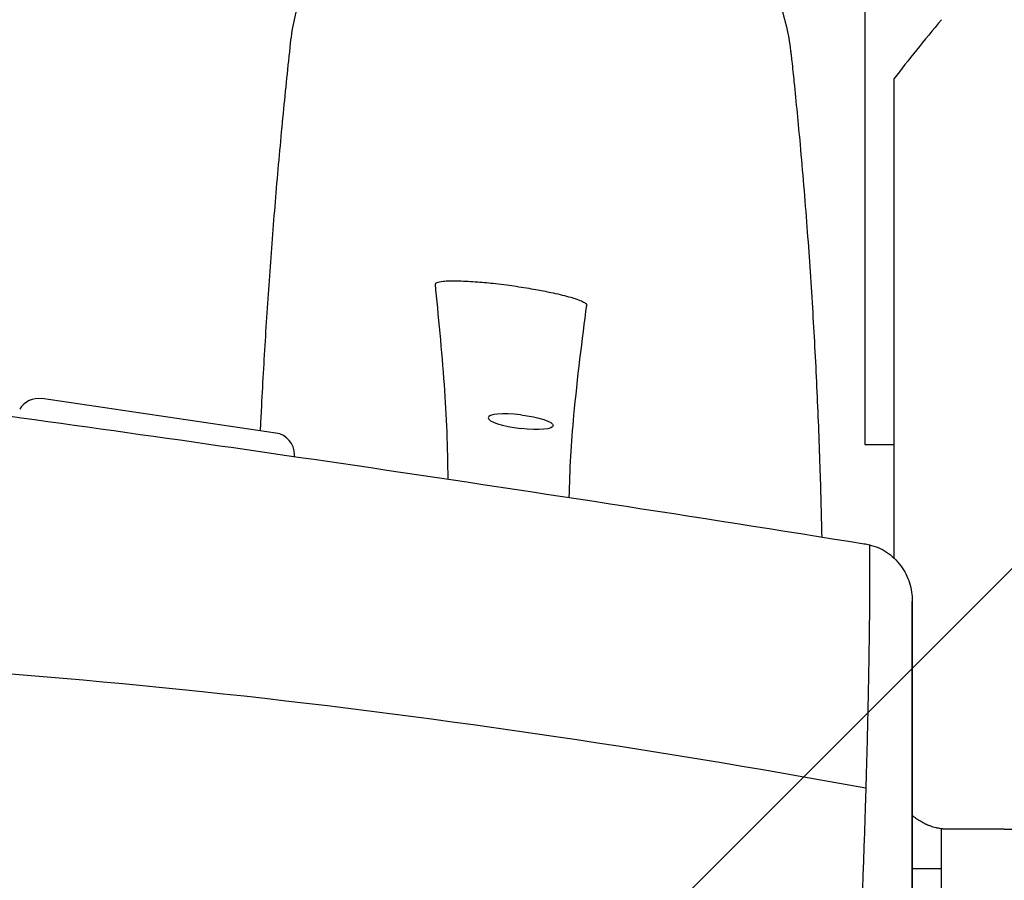
# Model space of a CAD drawing. Units: millimetres. Extents: x -10802 to 11295, y -6395 to 5811.
# Drawn here: x -6015 to -5745, y -889 to -653 of the extents above; entities that cross this region are included whole.
import ezdxf

# ---------------------------------------------------------------- set-up
doc = ezdxf.new("R2010")
doc.units = ezdxf.units.MM
doc.header["$LTSCALE"] = 20
doc.linetypes.add('HIDDEN', pattern=[9.525, 6.35, -3.175])
for name, color, linetype in [('2d', 230, 'Continuous'), ('EN-Free_Space', 10, 'HIDDEN'), ('EN-Free_Space_Hatch', 10, 'HIDDEN')]:
    doc.layers.add(name, color=color, linetype=linetype)

msp = doc.modelspace()

# ---------------------------------------------------------------- hatches: boundary and pattern name
at = {"layer": 'EN-Free_Space_Hatch'}
h = msp.add_hatch(dxfattribs=at)
h.set_pattern_fill('ANSI31', color=1, scale=100)
edge = h.paths.add_edge_path()
edge.add_arc((-5794.42, -4371.91), 1000, 180, 352.87498, ccw=False)
edge.add_arc((-5794.42, -4371.91), 1000, 172.87498, 180, ccw=False)
edge.add_line((-6786.7, -4247.87), (-6395.37, -1117.24))
edge.add_arc((-5403.09, -1241.27), 1000, 0, 172.87498, ccw=False)
edge.add_arc((-5403.09, -1241.27), 1000, 352.87498, 360, ccw=False)
edge.add_line((-4410.82, -1365.31), (-4802.14, -4495.94))
edge = h.paths.add_edge_path()
edge.add_arc((4375.18, 1309.6), 1000, 173, 180, ccw=False)
edge.add_line((3382.63, 1431.47), (3686.82, 3908.86))
edge.add_arc((4679.36, 3786.99), 1000, 0, 173, ccw=False)
edge.add_arc((4679.36, 3786.99), 1000, -7, 0, ccw=False)
edge.add_line((5671.91, 3665.12), (5367.73, 1187.73))
edge.add_arc((4375.18, 1309.6), 1000, 180, 353, ccw=False)

# ---------------------------------------------------------------- linework, layer by layer
at = {"layer": '2d'}
for p, q in [((-5783, -616.68), (-5783, -769.59)), ((-5944.35, -766.41), (-6008.47, -756.99)), ((-5783, -769.59), (-5775, -769.59)), ((-5939.22, -772.84), (-5939.22, -772.34)), ((-5762, -904.61), (-5762, -874.87)), ((-5770, -885.73), (-5762, -885.73))]:
    msp.add_line(p, q, dxfattribs=at)
for centre, start, end in [((-6009.34, -762.93), 81.6446, 149.8093), ((-5945.22, -772.34), 360, 81.6446)]:
    msp.add_arc(centre, 6, start, end, dxfattribs=at)
msp.add_ellipse((-5877.28, -763.29), major_axis=(-8.93, 1.12), ratio=0.206375, start_param=-1.545005, end_param=1.596587, dxfattribs=at)
at = {"layer": '2d', "extrusion": (0, 0, -1)}
msp.add_ellipse((-5877.28, -763.29), major_axis=(8.93, -1.12), ratio=0.206375, start_param=-1.596587, end_param=1.545005, dxfattribs=at)
at = {"layer": '2d'}
for points, knots in [([(-5940.32, -659.62), (-5940.07, -657.31), (-5939.69, -655.01), (-5938.66, -650.46), (-5938.01, -648.21), (-5936.46, -643.78), (-5935.55, -641.6), (-5933.5, -637.36), (-5932.34, -635.3), (-5929.8, -631.3), (-5928.41, -629.36), (-5925.41, -625.66), (-5923.8, -623.88), (-5920.38, -620.51), (-5918.57, -618.91), (-5914.77, -615.92), (-5912.78, -614.52), (-5908.64, -611.95), (-5906.49, -610.77), (-5902.08, -608.64), (-5899.8, -607.69), (-5895.15, -606.04), (-5892.77, -605.33), (-5887.95, -604.16), (-5885.5, -603.71), (-5880.57, -603.05), (-5878.08, -602.85), (-5873.06, -602.7), (-5870.52, -602.75), (-5867.99, -602.94)], [0, 0, 0, 0, 7.510898, 7.510898, 15.103214, 15.103214, 22.728771, 22.728771, 30.359845, 30.359845, 38.030182, 38.030182, 45.708183, 45.708183, 53.397244, 53.397244, 61.08999, 61.08999, 68.770904, 68.770904, 76.437191, 76.437191, 84.084657, 84.084657, 91.703819, 91.703819, 99.273074, 99.273074, 106.936884, 106.936884, 106.936884, 106.936884]), ([(-5867.99, -602.94), (-5865.54, -603.12), (-5863.1, -603.43), (-5858.24, -604.29), (-5855.81, -604.84), (-5851.04, -606.19), (-5848.69, -606.98), (-5844.1, -608.8), (-5841.84, -609.83), (-5837.47, -612.09), (-5835.35, -613.33), (-5831.25, -616.02), (-5829.27, -617.47), (-5825.49, -620.54), (-5823.69, -622.18), (-5820.27, -625.61), (-5818.66, -627.42), (-5815.64, -631.17), (-5814.24, -633.13), (-5811.67, -637.15), (-5810.5, -639.23), (-5808.39, -643.49), (-5807.45, -645.68), (-5805.83, -650.14), (-5805.14, -652.41), (-5804.04, -657), (-5803.61, -659.33), (-5803.29, -661.99), (-5803.25, -662.32), (-5803.21, -662.65)], [0, 0, 0, 0, 7.392001, 7.392001, 14.839759, 14.839759, 22.263649, 22.263649, 29.672952, 29.672952, 37.073, 37.073, 44.470204, 44.470204, 51.869698, 51.869698, 59.279836, 59.279836, 66.70448, 66.70448, 74.127532, 74.127532, 81.603897, 81.603897, 89.102998, 89.102998, 96.630874, 96.630874, 97.695194, 97.695194, 97.695194, 97.695194]), ([(-5787.47, -949.01), (-5790.72, -948.47), (-5793.98, -947.93), (-5807.01, -945.76), (-5816.78, -944.15), (-5846.37, -939.27), (-5866.19, -936.05), (-5905.24, -929.78), (-5924.45, -926.73), (-5962.06, -920.9), (-5980.44, -918.1), (-6016.42, -912.76), (-6034, -910.2), (-6070.05, -905.08), (-6088.52, -902.51), (-6127.61, -897.15), (-6148.23, -894.38), (-6193.17, -888.4), (-6217.5, -885.2), (-6273.79, -877.73), (-6305.75, -873.45), (-6366.22, -864.86), (-6394.75, -860.61), (-6442.09, -852.89), (-6460.95, -849.63), (-6496.32, -843.26), (-6512.83, -840.18), (-6548.05, -833.44), (-6566.75, -829.77), (-6607.53, -821.66), (-6629.6, -817.21), (-6677.79, -807.55), (-6703.91, -802.35), (-6753.47, -792.86), (-6776.91, -788.53), (-6818.46, -781.35), (-6836.55, -778.39), (-6869.82, -773.35), (-6884.98, -771.22), (-6914.27, -767.39), (-6928.39, -765.67), (-6957.99, -762.28), (-6973.47, -760.63), (-7006.63, -757.28), (-7024.32, -755.61), (-7063.94, -752), (-7085.89, -750.1), (-7140.89, -745.32), (-7173.94, -742.42), (-7231.85, -736.63), (-7256.72, -733.9), (-7297.6, -728.76), (-7313.64, -726.57), (-7343.2, -722.16), (-7356.74, -720.01), (-7384.35, -715.38), (-7398.42, -712.89), (-7428.11, -707.45), (-7443.72, -704.46), (-7477.4, -697.84), (-7495.48, -694.17), (-7536.59, -685.71), (-7559.61, -680.87), (-7618.09, -668.63), (-7653.55, -661.25), (-7716.16, -648.89), (-7743.29, -643.76), (-7788.76, -635.77), (-7807.06, -632.69), (-7843.35, -626.86), (-7861.32, -624.09), (-7898.58, -618.58), (-7917.87, -615.85), (-7954.16, -610.9), (-7971.16, -608.67), (-7988.16, -606.5)], [0, 0, 0, 0, 10.000006, 10.000006, 40.000162, 40.000162, 100.744292, 100.744292, 159.467494, 159.467494, 215.533474, 215.533474, 269.005745, 269.005745, 325.100223, 325.100223, 387.627639, 387.627639, 461.358305, 461.358305, 558.210079, 558.210079, 644.837533, 644.837533, 702.358031, 702.358031, 752.871006, 752.871006, 810.208471, 810.208471, 877.987436, 877.987436, 958.206962, 958.206962, 1030.04629, 1030.04629, 1085.345174, 1085.345174, 1131.546533, 1131.546533, 1174.471133, 1174.471133, 1221.460196, 1221.460196, 1275.064693, 1275.064693, 1341.550856, 1341.550856, 1441.64257, 1441.64257, 1517.076809, 1517.076809, 1565.834855, 1565.834855, 1607.132842, 1607.132842, 1650.172005, 1650.172005, 1698.023615, 1698.023615, 1753.557555, 1753.557555, 1824.406457, 1824.406457, 1933.493226, 1933.493226, 2016.688488, 2016.688488, 2072.664216, 2072.664216, 2127.522769, 2127.522769, 2186.311735, 2186.311735, 2238.070958, 2238.070958, 2238.070958, 2238.070958]), ([(-5762, -653.14), (-5764.39, -655.99), (-5766.69, -658.77), (-5771.04, -664.17), (-5773.1, -666.79), (-5775, -669.29)], [0.000001, 0.000001, 0.000001, 0.000001, 1.284671, 1.284671, 2.579019, 2.579019, 2.579019, 2.579019]), ([(-5948.57, -765.79), (-5948.48, -763.98), (-5948.39, -762.17), (-5947.94, -753.43), (-5947.56, -746.6), (-5946.71, -733), (-5946.25, -726.23), (-5945.25, -712.69), (-5944.72, -705.94), (-5943.56, -692.35), (-5942.93, -685.54), (-5941.65, -672.33), (-5940.99, -665.94), (-5940.32, -659.62)], [988.403387, 988.403387, 988.403387, 988.403387, 1013.038678, 1013.038678, 1108.467283, 1108.467283, 1206.635087, 1206.635087, 1308.106139, 1308.106139, 1414.083491, 1414.083491, 1516.761747, 1516.761747, 1516.761747, 1516.761747]), ([(-5803.21, -662.67), (-5803.14, -663.28), (-5803.08, -663.9), (-5802.81, -666.39), (-5802.62, -668.27), (-5801.84, -675.82), (-5801.28, -681.56), (-5800.08, -694.77), (-5799.45, -702.29), (-5798.33, -717.18), (-5797.82, -724.53), (-5796.94, -739.14), (-5796.55, -746.4), (-5795.88, -760.91), (-5795.59, -768.16), (-5795.14, -781.89), (-5794.96, -788.34), (-5794.81, -794.89)], [0.098505, 0.098505, 0.098505, 0.098505, 10, 10, 40.000011, 40.000011, 130.00034, 130.00034, 244.193045, 244.193045, 351.55626, 351.55626, 453.529842, 453.529842, 551.739003, 551.739003, 636.030205, 636.030205, 636.030205, 636.030205]), ([(-5775, -800.69), (-5775, -788.68), (-5775, -776.67), (-5775, -732.87), (-5775, -701.06), (-5775, -669.29)], [-13.140971, -13.140971, -13.140971, -13.140971, -9.534584, -9.534584, -0.000001, -0.000001, -0.000001, -0.000001]), ([(-5900.64, -725.61), (-5900.66, -725.43), (-5900.5, -725.27), (-5899.81, -724.99), (-5899.23, -724.89), (-5897.47, -724.7), (-5896, -724.66), (-5892.56, -724.75), (-5890.82, -724.85), (-5887.47, -725.11), (-5885.83, -725.27), (-5883.18, -725.57), (-5882.14, -725.7), (-5880.25, -725.95), (-5879.39, -726.07), (-5877.58, -726.34), (-5876.63, -726.48), (-5874.82, -726.78), (-5873.97, -726.93), (-5873.12, -727.08)], [0.000001, 0.000001, 0.000001, 0.000001, 0.255672, 0.255672, 0.560947, 0.560947, 1.034015, 1.034015, 1.450735, 1.450735, 1.831531, 1.831531, 2.073524, 2.073524, 2.275546, 2.275546, 2.501305, 2.501305, 2.707693, 2.707693, 2.707693, 2.707693]), ([(-5897.19, -779.04), (-5897.17, -770.4), (-5897.58, -761.79), (-5898.85, -744.1), (-5899.83, -733.8), (-5900.64, -725.61)], [113.974642, 113.974642, 113.974642, 113.974642, 122.674335, 122.674335, 131.778222, 131.778222, 131.778222, 131.778222]), ([(-5873.12, -727.08), (-5871.72, -727.33), (-5870.33, -727.6), (-5867.31, -728.24), (-5865.65, -728.64), (-5862.47, -729.52), (-5861.17, -729.97), (-5859.94, -730.56), (-5859.62, -730.75), (-5859.24, -731.09), (-5859.15, -731.24), (-5859.17, -731.38)], [0, 0, 0, 0, 0.441208, 0.441208, 1.002173, 1.002173, 1.65082, 1.65082, 1.953091, 1.953091, 2.212462, 2.212462, 2.212462, 2.212462]), ([(-5863.97, -784.08), (-5863.85, -776.5), (-5863.38, -769.05), (-5861.78, -751.56), (-5860.38, -740.54), (-5859.17, -731.38)], [-23.588934, -23.588934, -23.588934, -23.588934, -13.439635, -13.439635, -0.000011, -0.000011, -0.000011, -0.000011]), ([(-6217.17, -734.57), (-6199.28, -737.01), (-6180.67, -739.54), (-6074.81, -753.85), (-6002.49, -763.51), (-5875.86, -782.15), (-5829.55, -789.3), (-5783.18, -796.75)], [41.746656, 41.746656, 41.746656, 41.746656, 48.555869, 48.555869, 78.234067, 78.234067, 95.678125, 95.678125, 95.678125, 95.678125]), ([(-6217.17, -734.57), (-6199.28, -737.01), (-6180.67, -739.54), (-6074.81, -753.85), (-6002.49, -763.51), (-5875.86, -782.15), (-5829.55, -789.3), (-5783.18, -796.75)], [41.746656, 41.746656, 41.746656, 41.746656, 48.555869, 48.555869, 78.234067, 78.234067, 95.678125, 95.678125, 95.678125, 95.678125]), ([(-5783.18, -796.75), (-5782.94, -796.79), (-5782.71, -796.83), (-5782.23, -796.92), (-5782, -796.98), (-5781.76, -797.03)], [0.000001, 0.000001, 0.000001, 0.000001, 0.0729533, 0.0729533, 0.1453677, 0.1453677, 0.1453677, 0.1453677]), ([(-5783.18, -796.75), (-5782.94, -796.79), (-5782.71, -796.83), (-5782.23, -796.92), (-5782, -796.98), (-5781.76, -797.03)], [0.000001, 0.000001, 0.000001, 0.000001, 0.0729533, 0.0729533, 0.1453677, 0.1453677, 0.1453677, 0.1453677]), ([(-5781.76, -797.03), (-5781.74, -798.63), (-5781.72, -800.41), (-5781.71, -802.37), (-5781.71, -802.4), (-5781.71, -802.43), (-5781.71, -802.45), (-5781.71, -803.45), (-5781.7, -804.49), (-5781.7, -805.58), (-5781.7, -805.78), (-5781.7, -805.99), (-5781.7, -806.2), (-5781.7, -806.55), (-5781.71, -806.89), (-5781.71, -807.24), (-5781.71, -807.58), (-5781.71, -807.93), (-5781.71, -808.27), (-5781.71, -808.5), (-5781.71, -808.74), (-5781.71, -808.97), (-5781.71, -809.46), (-5781.72, -809.94), (-5781.72, -810.44), (-5781.72, -810.55), (-5781.72, -810.66), (-5781.72, -810.77), (-5781.72, -811.38), (-5781.73, -812), (-5781.73, -812.63), (-5781.74, -813.42), (-5781.74, -814.22), (-5781.75, -815.03), (-5781.75, -815.52), (-5781.76, -816), (-5781.76, -816.5), (-5781.77, -817.61), (-5781.79, -818.75), (-5781.8, -819.91), (-5781.8, -820.13), (-5781.81, -820.34), (-5781.81, -820.56), (-5781.83, -821.94), (-5781.85, -823.36), (-5781.87, -824.8), (-5781.89, -826.25), (-5781.91, -827.73), (-5781.94, -829.25), (-5781.94, -829.67), (-5781.95, -830.1), (-5781.96, -830.53), (-5781.97, -830.86), (-5781.97, -831.2), (-5781.98, -831.54), (-5781.99, -832.14), (-5782, -832.75), (-5782.01, -833.35), (-5782.01, -833.53), (-5782.02, -833.7), (-5782.02, -833.88), (-5782.04, -834.65), (-5782.05, -835.44), (-5782.07, -836.22), (-5782.08, -837.02), (-5782.1, -837.81), (-5782.11, -838.61), (-5782.14, -839.76), (-5782.16, -840.91), (-5782.19, -842.06), (-5782.2, -842.52), (-5782.21, -842.98), (-5782.22, -843.45), (-5782.3, -846.95), (-5782.39, -850.52), (-5782.48, -854.16), (-5782.51, -855.19), (-5782.54, -856.23), (-5782.57, -857.27), (-5782.58, -857.68), (-5782.59, -858.09), (-5782.6, -858.5), (-5782.62, -859.13), (-5782.64, -859.76), (-5782.65, -860.39), (-5782.66, -860.62), (-5782.67, -860.84), (-5782.67, -861.07), (-5782.68, -861.49), (-5782.7, -861.92), (-5782.71, -862.35), (-5782.72, -862.68), (-5782.73, -863.15), (-5782.74, -863.51), (-5782.74, -863.55), (-5782.75, -863.59), (-5782.75, -863.62)], [0.000072, 0.000072, 0.000072, 0.000072, 10.160661, 10.160661, 10.160661, 10.297597, 10.297597, 10.297597, 15.447335, 15.447335, 15.447335, 16.430556, 16.430556, 16.430556, 18.020722, 18.020722, 18.020722, 19.56624, 19.56624, 19.56624, 20.596328, 20.596328, 20.596328, 22.701586, 22.701586, 22.701586, 23.169805, 23.169805, 23.169805, 25.745126, 25.745126, 25.745126, 28.971481, 28.971481, 28.971481, 30.893925, 30.893925, 30.893925, 35.241376, 35.241376, 35.241376, 36.042703, 36.042703, 36.042703, 41.191521, 41.191521, 41.191521, 46.34032, 46.34032, 46.34032, 47.781166, 47.781166, 47.781166, 48.915349, 48.915349, 48.915349, 50.916114, 50.916114, 50.916114, 51.489118, 51.489118, 51.489118, 54.051061, 54.051061, 54.051061, 56.637924, 56.637924, 56.637924, 60.320956, 60.320956, 60.320956, 61.786714, 61.786714, 61.786714, 72.860746, 72.860746, 72.860746, 75.995694, 75.995694, 75.995694, 77.233109, 77.233109, 77.233109, 79.130641, 79.130641, 79.130641, 79.807669, 79.807669, 79.807669, 81.094883, 81.094883, 81.094883, 82.113254, 82.113254, 82.113254, 82.225264, 82.225264, 82.225264, 82.225264]), ([(-5781.76, -797.03), (-5781.74, -798.63), (-5781.72, -800.41), (-5781.71, -802.37), (-5781.71, -802.4), (-5781.71, -802.43), (-5781.71, -802.45), (-5781.71, -803.45), (-5781.7, -804.49), (-5781.7, -805.58), (-5781.7, -805.78), (-5781.7, -805.99), (-5781.7, -806.2), (-5781.7, -806.55), (-5781.71, -806.89), (-5781.71, -807.24), (-5781.71, -807.58), (-5781.71, -807.93), (-5781.71, -808.27), (-5781.71, -808.5), (-5781.71, -808.74), (-5781.71, -808.97), (-5781.71, -809.46), (-5781.72, -809.94), (-5781.72, -810.44), (-5781.72, -810.55), (-5781.72, -810.66), (-5781.72, -810.77), (-5781.72, -811.38), (-5781.73, -812), (-5781.73, -812.63), (-5781.74, -813.42), (-5781.74, -814.22), (-5781.75, -815.03), (-5781.75, -815.52), (-5781.76, -816), (-5781.76, -816.5), (-5781.77, -817.61), (-5781.79, -818.75), (-5781.8, -819.91), (-5781.8, -820.13), (-5781.81, -820.34), (-5781.81, -820.56), (-5781.83, -821.94), (-5781.85, -823.36), (-5781.87, -824.8), (-5781.89, -826.25), (-5781.91, -827.73), (-5781.94, -829.25), (-5781.94, -829.67), (-5781.95, -830.1), (-5781.96, -830.53), (-5781.97, -830.86), (-5781.97, -831.2), (-5781.98, -831.54), (-5781.99, -832.14), (-5782, -832.75), (-5782.01, -833.35), (-5782.01, -833.53), (-5782.02, -833.7), (-5782.02, -833.88), (-5782.04, -834.65), (-5782.05, -835.44), (-5782.07, -836.22), (-5782.08, -837.02), (-5782.1, -837.81), (-5782.11, -838.61), (-5782.14, -839.76), (-5782.16, -840.91), (-5782.19, -842.06), (-5782.2, -842.52), (-5782.21, -842.98), (-5782.22, -843.45), (-5782.3, -846.95), (-5782.39, -850.52), (-5782.48, -854.16), (-5782.51, -855.19), (-5782.54, -856.23), (-5782.57, -857.27), (-5782.58, -857.68), (-5782.59, -858.09), (-5782.6, -858.5), (-5782.62, -859.13), (-5782.64, -859.76), (-5782.65, -860.39), (-5782.66, -860.62), (-5782.67, -860.84), (-5782.67, -861.07), (-5782.68, -861.49), (-5782.7, -861.92), (-5782.71, -862.35), (-5782.72, -862.68), (-5782.73, -863.15), (-5782.74, -863.51), (-5782.74, -863.55), (-5782.75, -863.59), (-5782.75, -863.62)], [0.000072, 0.000072, 0.000072, 0.000072, 10.160661, 10.160661, 10.160661, 10.297597, 10.297597, 10.297597, 15.447335, 15.447335, 15.447335, 16.430556, 16.430556, 16.430556, 18.020722, 18.020722, 18.020722, 19.56624, 19.56624, 19.56624, 20.596328, 20.596328, 20.596328, 22.701586, 22.701586, 22.701586, 23.169805, 23.169805, 23.169805, 25.745126, 25.745126, 25.745126, 28.971481, 28.971481, 28.971481, 30.893925, 30.893925, 30.893925, 35.241376, 35.241376, 35.241376, 36.042703, 36.042703, 36.042703, 41.191521, 41.191521, 41.191521, 46.34032, 46.34032, 46.34032, 47.781166, 47.781166, 47.781166, 48.915349, 48.915349, 48.915349, 50.916114, 50.916114, 50.916114, 51.489118, 51.489118, 51.489118, 54.051061, 54.051061, 54.051061, 56.637924, 56.637924, 56.637924, 60.320956, 60.320956, 60.320956, 61.786714, 61.786714, 61.786714, 72.860746, 72.860746, 72.860746, 75.995694, 75.995694, 75.995694, 77.233109, 77.233109, 77.233109, 79.130641, 79.130641, 79.130641, 79.807669, 79.807669, 79.807669, 81.094883, 81.094883, 81.094883, 82.113254, 82.113254, 82.113254, 82.225264, 82.225264, 82.225264, 82.225264]), ([(-5781.76, -797.03), (-5780.11, -797.42), (-5778.54, -798.09), (-5775.58, -800.02), (-5774.25, -801.29), (-5772.11, -804.2), (-5771.3, -805.8), (-5770.26, -809.12), (-5770, -810.82), (-5770, -812.52), (-5770, -812.53), (-5770, -812.53)], [-2.121845, -2.121845, -2.121845, -2.121845, -1.610861, -1.610861, -1.05826, -1.05826, -0.517774, -0.517774, 0, 0, 0.001876, 0.001876, 0.001876, 0.001876]), ([(-5781.76, -797.03), (-5780.11, -797.42), (-5778.54, -798.09), (-5775.58, -800.02), (-5774.25, -801.29), (-5772.11, -804.2), (-5771.3, -805.8), (-5770.26, -809.12), (-5770, -810.82), (-5770, -812.52), (-5770, -812.53), (-5770, -812.53)], [-2.121845, -2.121845, -2.121845, -2.121845, -1.610861, -1.610861, -1.05826, -1.05826, -0.517774, -0.517774, 0, 0, 0.001876, 0.001876, 0.001876, 0.001876]), ([(-5770, -812.53), (-5770, -813.17), (-5770, -813.84), (-5770, -815.95), (-5770, -817.47), (-5770, -820.7), (-5770, -822.42), (-5770, -826.04), (-5770, -827.95), (-5770, -831.91), (-5770, -833.97), (-5770, -838.22), (-5770, -840.42), (-5770, -844.9), (-5770, -847.21), (-5770, -851.88), (-5770, -854.25), (-5770, -859.05), (-5770, -861.47), (-5770, -866.33), (-5770, -868.77), (-5770, -873.65), (-5770, -876.1), (-5770, -880.94), (-5770, -883.35), (-5770, -888.08), (-5770, -890.42), (-5770, -894.98), (-5770, -897.22), (-5770, -901.55), (-5770, -903.66), (-5770, -907.7), (-5770, -909.65), (-5770, -913.36), (-5770, -915.13), (-5770, -918.46), (-5770, -920.03), (-5770, -922.95), (-5770, -924.3), (-5770, -926.75), (-5770, -927.86), (-5770, -929.81), (-5770, -930.66), (-5770, -932.1), (-5770, -932.68), (-5770, -933.57), (-5770, -933.88), (-5770, -934.14), (-5770, -934.19), (-5770, -934.22), (-5770, -934.22), (-5770, -934.22), (-5770, -934.22), (-5770, -934.22), (-5770, -934.22), (-5770, -934.22), (-5770, -934.22), (-5770, -934.22), (-5770, -934.22), (-5770, -934.22), (-5770, -934.22), (-5770, -934.22), (-5770, -934.22), (-5770, -934.22), (-5770, -934.22), (-5770, -934.22), (-5770, -934.22), (-5770, -934.22), (-5770, -934.22), (-5770, -934.22), (-5770, -934.23), (-5770, -934.35), (-5770, -934.47), (-5770.01, -934.95), (-5770.03, -935.3), (-5770.17, -936.72), (-5770.39, -937.78), (-5771.07, -939.92), (-5771.57, -940.99), (-5772.78, -942.99), (-5773.5, -943.92), (-5775.14, -945.58), (-5776.07, -946.32), (-5778.04, -947.56), (-5779.11, -948.06), (-5781.33, -948.81), (-5782.48, -949.05), (-5784.92, -949.27), (-5786.21, -949.22), (-5787.47, -949.01)], [0, 0, 0, 0, 3.554227, 3.554227, 10.75039, 10.75039, 17.933999, 17.933999, 25.155274, 25.155274, 32.38438, 32.38438, 39.617065, 39.617065, 46.873187, 46.873187, 54.143057, 54.143057, 61.42411, 61.42411, 68.730712, 68.730712, 76.102317, 76.102317, 83.494551, 83.494551, 90.908485, 90.908485, 98.33646, 98.33646, 105.773616, 105.773616, 113.209024, 113.209024, 120.641987, 120.641987, 128.108723, 128.108723, 135.567685, 135.567685, 143.004249, 143.004249, 150.413975, 150.413975, 157.797359, 157.797359, 165.14264, 165.14264, 168.790383, 168.790383, 169.70521, 169.70521, 169.748092, 169.748092, 169.759194, 169.759194, 169.764746, 169.764746, 169.767521, 169.767521, 169.768215, 169.768215, 169.768909, 169.768909, 169.768996, 169.768996, 169.769039, 169.769039, 169.769102, 169.769102, 169.78492, 169.78492, 170.140232, 170.140232, 171.206744, 171.206744, 174.422131, 174.422131, 177.925576, 177.925576, 181.426501, 181.426501, 184.92745, 184.92745, 188.428399, 188.428399, 191.929348, 191.929348, 195.753391, 195.753391, 195.753391, 195.753391]), ([(-5770, -934.22), (-5770, -934.22), (-5770, -934.21), (-5770, -934.2), (-5770, -934.2), (-5770, -934.18), (-5770, -934.16), (-5770, -934.15), (-5770, -934.13), (-5770, -934.1), (-5770, -933.9), (-5770, -933.43), (-5770, -932.71), (-5770, -932.35), (-5770, -931.93), (-5770, -931.44), (-5770, -931.2), (-5770, -930.94), (-5770, -930.66), (-5770, -930.39), (-5770, -930.09), (-5770, -929.79), (-5770, -928.56), (-5770, -927.1), (-5770, -925.42), (-5770, -923.75), (-5770, -921.85), (-5770, -919.74), (-5770, -919.21), (-5770, -918.67), (-5770, -918.11), (-5770, -917.56), (-5770, -916.99), (-5770, -916.42), (-5770, -915.26), (-5770, -914.07), (-5770, -912.84), (-5770, -911.6), (-5770, -910.33), (-5770, -909.01), (-5770, -907.7), (-5770, -906.34), (-5770, -904.94), (-5770, -904.24), (-5770, -903.53), (-5770, -902.81), (-5770, -902.09), (-5770, -901.36), (-5770, -900.62), (-5770, -899.15), (-5770, -897.65), (-5770, -896.12), (-5770, -893.08), (-5770, -889.94), (-5770, -886.7), (-5770, -885.09), (-5770, -883.45), (-5770, -881.78), (-5770, -880.95), (-5770, -880.11), (-5770, -879.27), (-5770, -878.44), (-5770, -877.6), (-5770, -876.76), (-5770, -873.4), (-5770, -870.03), (-5770, -866.65), (-5770, -865.8), (-5770, -864.95), (-5770, -864.11), (-5770, -863.26), (-5770, -862.41), (-5770, -861.56), (-5770, -860.72), (-5770, -859.87), (-5770, -859.02), (-5770, -858.17), (-5770, -857.32), (-5770, -856.48), (-5770, -853.12), (-5770, -849.83), (-5770, -846.61), (-5770, -845.01), (-5770, -843.42), (-5770, -841.85), (-5770, -841.07), (-5770, -840.29), (-5770, -839.51), (-5770, -838.74), (-5770, -837.97), (-5770, -837.2), (-5770, -834.16), (-5770, -831.28), (-5770, -828.55), (-5770, -827.19), (-5770, -825.86), (-5770, -824.58), (-5770, -823.29), (-5770, -822.04), (-5770, -820.84), (-5770, -820.24), (-5770, -819.65), (-5770, -819.07), (-5770, -818.5), (-5770, -817.94), (-5770, -817.39), (-5770, -816.3), (-5770, -815.26), (-5770, -814.28), (-5770, -813.68), (-5770, -813.1), (-5770, -812.53)], [-169.997034, -169.997034, -169.997034, -169.997034, -168.628052, -168.628052, -168.628052, -167.355025, -167.355025, -167.355025, -166.081999, -166.081999, -166.081999, -155.897789, -155.897789, -155.897789, -150.805684, -150.805684, -150.805684, -148.259631, -148.259631, -148.259631, -145.713579, -145.713579, -145.713579, -135.529369, -135.529369, -135.529369, -125.345159, -125.345159, -125.345159, -122.799106, -122.799106, -122.799106, -120.253054, -120.253054, -120.253054, -115.160949, -115.160949, -115.160949, -110.068844, -110.068844, -110.068844, -104.976739, -104.976739, -104.976739, -102.430686, -102.430686, -102.430686, -99.884633, -99.884633, -99.884633, -94.792528, -94.792528, -94.792528, -84.608318, -84.608318, -84.608318, -79.516213, -79.516213, -79.516213, -76.970161, -76.970161, -76.970161, -74.424108, -74.424108, -74.424108, -64.239898, -64.239898, -64.239898, -61.693846, -61.693846, -61.693846, -59.147793, -59.147793, -59.147793, -56.601741, -56.601741, -56.601741, -54.055688, -54.055688, -54.055688, -43.871478, -43.871478, -43.871478, -38.779373, -38.779373, -38.779373, -36.233321, -36.233321, -36.233321, -33.687268, -33.687268, -33.687268, -23.503058, -23.503058, -23.503058, -18.410953, -18.410953, -18.410953, -13.318848, -13.318848, -13.318848, -10.772795, -10.772795, -10.772795, -8.226743, -8.226743, -8.226743, -3.134638, -3.134638, -3.134638, -0.000222, -0.000222, -0.000222, -0.000222]), ([(-5770, -934.22), (-5770, -934.22), (-5770, -934.21), (-5770, -934.2), (-5770, -934.2), (-5770, -934.18), (-5770, -934.16), (-5770, -934.15), (-5770, -934.13), (-5770, -934.1), (-5770, -933.9), (-5770, -933.43), (-5770, -932.71), (-5770, -932.35), (-5770, -931.93), (-5770, -931.44), (-5770, -931.2), (-5770, -930.94), (-5770, -930.66), (-5770, -930.39), (-5770, -930.09), (-5770, -929.79), (-5770, -928.56), (-5770, -927.1), (-5770, -925.42), (-5770, -923.75), (-5770, -921.85), (-5770, -919.74), (-5770, -919.21), (-5770, -918.67), (-5770, -918.11), (-5770, -917.56), (-5770, -916.99), (-5770, -916.42), (-5770, -915.26), (-5770, -914.07), (-5770, -912.84), (-5770, -911.6), (-5770, -910.33), (-5770, -909.01), (-5770, -907.7), (-5770, -906.34), (-5770, -904.94), (-5770, -904.24), (-5770, -903.53), (-5770, -902.81), (-5770, -902.09), (-5770, -901.36), (-5770, -900.62), (-5770, -899.15), (-5770, -897.65), (-5770, -896.12), (-5770, -893.08), (-5770, -889.94), (-5770, -886.7), (-5770, -885.09), (-5770, -883.45), (-5770, -881.78), (-5770, -880.95), (-5770, -880.11), (-5770, -879.27), (-5770, -878.44), (-5770, -877.6), (-5770, -876.76), (-5770, -873.4), (-5770, -870.03), (-5770, -866.65), (-5770, -865.8), (-5770, -864.95), (-5770, -864.11), (-5770, -863.26), (-5770, -862.41), (-5770, -861.56), (-5770, -860.72), (-5770, -859.87), (-5770, -859.02), (-5770, -858.17), (-5770, -857.32), (-5770, -856.48), (-5770, -853.12), (-5770, -849.83), (-5770, -846.61), (-5770, -845.01), (-5770, -843.42), (-5770, -841.85), (-5770, -841.07), (-5770, -840.29), (-5770, -839.51), (-5770, -838.74), (-5770, -837.97), (-5770, -837.2), (-5770, -834.16), (-5770, -831.28), (-5770, -828.55), (-5770, -827.19), (-5770, -825.86), (-5770, -824.58), (-5770, -823.29), (-5770, -822.04), (-5770, -820.84), (-5770, -820.24), (-5770, -819.65), (-5770, -819.07), (-5770, -818.5), (-5770, -817.94), (-5770, -817.39), (-5770, -816.3), (-5770, -815.26), (-5770, -814.28), (-5770, -813.68), (-5770, -813.1), (-5770, -812.53)], [-169.997034, -169.997034, -169.997034, -169.997034, -168.628052, -168.628052, -168.628052, -167.355025, -167.355025, -167.355025, -166.081999, -166.081999, -166.081999, -155.897789, -155.897789, -155.897789, -150.805684, -150.805684, -150.805684, -148.259631, -148.259631, -148.259631, -145.713579, -145.713579, -145.713579, -135.529369, -135.529369, -135.529369, -125.345159, -125.345159, -125.345159, -122.799106, -122.799106, -122.799106, -120.253054, -120.253054, -120.253054, -115.160949, -115.160949, -115.160949, -110.068844, -110.068844, -110.068844, -104.976739, -104.976739, -104.976739, -102.430686, -102.430686, -102.430686, -99.884633, -99.884633, -99.884633, -94.792528, -94.792528, -94.792528, -84.608318, -84.608318, -84.608318, -79.516213, -79.516213, -79.516213, -76.970161, -76.970161, -76.970161, -74.424108, -74.424108, -74.424108, -64.239898, -64.239898, -64.239898, -61.693846, -61.693846, -61.693846, -59.147793, -59.147793, -59.147793, -56.601741, -56.601741, -56.601741, -54.055688, -54.055688, -54.055688, -43.871478, -43.871478, -43.871478, -38.779373, -38.779373, -38.779373, -36.233321, -36.233321, -36.233321, -33.687268, -33.687268, -33.687268, -23.503058, -23.503058, -23.503058, -18.410953, -18.410953, -18.410953, -13.318848, -13.318848, -13.318848, -10.772795, -10.772795, -10.772795, -8.226743, -8.226743, -8.226743, -3.134638, -3.134638, -3.134638, -0.000222, -0.000222, -0.000222, -0.000222]), ([(-6139.57, -824.22), (-6080.96, -827.46), (-6022.5, -831.15), (-5964.52, -837.23), (-5903.45, -843.63), (-5842.9, -852.68), (-5782.75, -863.62)], [0, 0, 0, 0, 175.930805, 175.930805, 175.930805, 361.202215, 361.202215, 361.202215, 361.202215]), ([(-6139.57, -824.22), (-6080.96, -827.46), (-6022.5, -831.15), (-5964.52, -837.23), (-5903.45, -843.63), (-5842.9, -852.68), (-5782.75, -863.62)], [0, 0, 0, 0, 175.930805, 175.930805, 175.930805, 361.202215, 361.202215, 361.202215, 361.202215]), ([(-5782.75, -863.62), (-5782.79, -864.94), (-5782.82, -866.25), (-5782.86, -867.56), (-5782.9, -868.87), (-5782.94, -870.19), (-5782.99, -871.49), (-5783.07, -874.12), (-5783.15, -876.73), (-5783.24, -879.32), (-5783.33, -881.94), (-5783.42, -884.54), (-5783.52, -887.1), (-5783.61, -889.64), (-5783.71, -892.15), (-5783.81, -894.62), (-5783.9, -897.09), (-5784, -899.51), (-5784.1, -901.88), (-5784.2, -904.26), (-5784.31, -906.59), (-5784.41, -908.86), (-5784.51, -911.12), (-5784.62, -913.32), (-5784.73, -915.46), (-5784.83, -917.56), (-5784.94, -919.6), (-5785.04, -921.56), (-5785.05, -921.72), (-5785.06, -921.89), (-5785.07, -922.05), (-5785.07, -922.13), (-5785.08, -922.21), (-5785.08, -922.29), (-5785.09, -922.53), (-5785.11, -922.77), (-5785.12, -923.01), (-5785.14, -923.49), (-5785.17, -923.96), (-5785.2, -924.43), (-5785.25, -925.37), (-5785.3, -926.28), (-5785.35, -927.17), (-5785.46, -928.97), (-5785.56, -930.67), (-5785.66, -932.27), (-5785.87, -935.47), (-5786.07, -938.23), (-5786.26, -940.56), (-5786.36, -941.73), (-5786.45, -942.79), (-5786.55, -943.73), (-5786.64, -944.67), (-5786.73, -945.49), (-5786.82, -946.18), (-5786.91, -946.87), (-5786.99, -947.44), (-5787.07, -947.88), (-5787.15, -948.32), (-5787.23, -948.63), (-5787.31, -948.82), (-5787.32, -948.84), (-5787.33, -948.87), (-5787.34, -948.89), (-5787.35, -948.91), (-5787.35, -948.92), (-5787.36, -948.93), (-5787.38, -948.96), (-5787.4, -948.98), (-5787.42, -949), (-5787.43, -949.01), (-5787.45, -949.02), (-5787.47, -949.01)], [0, 0, 0, 0, 3.895615, 3.895615, 3.895615, 7.798796, 7.798796, 7.798796, 15.653709, 15.653709, 15.653709, 23.594303, 23.594303, 23.594303, 31.490159, 31.490159, 31.490159, 39.3617, 39.3617, 39.3617, 47.266211, 47.266211, 47.266211, 55.140105, 55.140105, 55.140105, 62.903747, 62.903747, 62.903747, 63.545362, 63.545362, 63.545362, 63.868306, 63.868306, 63.868306, 64.833425, 64.833425, 64.833425, 66.767666, 66.767666, 66.767666, 70.657794, 70.657794, 70.657794, 78.530872, 78.530872, 78.530872, 94.288913, 94.288913, 94.288913, 102.219403, 102.219403, 102.219403, 110.164373, 110.164373, 110.164373, 118.027106, 118.027106, 118.027106, 125.865701, 125.865701, 125.865701, 127.012641, 127.012641, 127.012641, 127.801363, 127.801363, 127.801363, 129.767946, 129.767946, 129.767946, 131.765588, 131.765588, 131.765588, 131.765588]), ([(-5760, -875), (-5760, -875), (-5760.06, -875), (-5760.16, -875), (-5760.21, -875), (-5760.27, -875), (-5760.35, -875), (-5760.52, -874.99), (-5760.74, -874.98), (-5761.03, -874.96), (-5761.14, -874.96), (-5761.27, -874.95), (-5761.42, -874.93), (-5761.42, -874.93), (-5761.42, -874.93), (-5761.43, -874.93), (-5761.43, -874.93), (-5761.44, -874.93), (-5761.44, -874.93), (-5761.45, -874.93), (-5761.46, -874.93), (-5761.46, -874.93), (-5761.48, -874.93), (-5761.5, -874.93), (-5761.51, -874.92), (-5761.55, -874.92), (-5761.58, -874.92), (-5761.61, -874.91), (-5761.67, -874.91), (-5761.74, -874.9), (-5761.8, -874.89), (-5761.92, -874.88), (-5762.04, -874.86), (-5762.16, -874.84), (-5762.39, -874.81), (-5762.61, -874.77), (-5762.82, -874.73), (-5762.83, -874.73), (-5762.83, -874.73), (-5762.84, -874.73), (-5762.85, -874.73), (-5762.86, -874.73), (-5762.87, -874.72), (-5762.88, -874.72), (-5762.9, -874.72), (-5762.91, -874.71), (-5762.94, -874.71), (-5762.98, -874.7), (-5763.01, -874.7), (-5763.07, -874.68), (-5763.13, -874.67), (-5763.19, -874.66), (-5763.32, -874.63), (-5763.44, -874.6), (-5763.56, -874.57), (-5763.8, -874.51), (-5764.04, -874.45), (-5764.27, -874.38), (-5764.72, -874.25), (-5765.15, -874.09), (-5765.55, -873.94), (-5765.56, -873.93), (-5765.58, -873.92), (-5765.59, -873.92), (-5765.61, -873.91), (-5765.62, -873.91), (-5765.64, -873.9), (-5765.67, -873.89), (-5765.69, -873.88), (-5765.72, -873.87), (-5765.78, -873.84), (-5765.84, -873.82), (-5765.89, -873.79), (-5766.01, -873.75), (-5766.12, -873.7), (-5766.23, -873.64), (-5766.45, -873.54), (-5766.67, -873.44), (-5766.88, -873.33), (-5767.31, -873.11), (-5767.71, -872.87), (-5768.09, -872.63), (-5768.11, -872.62), (-5768.12, -872.61), (-5768.13, -872.6), (-5768.15, -872.59), (-5768.16, -872.59), (-5768.17, -872.58), (-5768.2, -872.56), (-5768.22, -872.54), (-5768.25, -872.53), (-5768.3, -872.49), (-5768.35, -872.46), (-5768.4, -872.42), (-5768.51, -872.36), (-5768.61, -872.29), (-5768.71, -872.22), (-5768.9, -872.07), (-5769.1, -871.93), (-5769.29, -871.78), (-5769.53, -871.58), (-5769.77, -871.38), (-5770, -871.18)], [-23.89361, -23.89361, -23.89361, -23.89361, -23.408645, -23.408645, -23.408645, -23.164368, -23.164368, -23.164368, -22.637361, -22.637361, -22.637361, -22.417131, -22.417131, -22.417131, -22.405455, -22.405455, -22.405455, -22.39378, -22.39378, -22.39378, -22.370428, -22.370428, -22.370428, -22.323726, -22.323726, -22.323726, -22.230321, -22.230321, -22.230321, -22.043512, -22.043512, -22.043512, -21.669893, -21.669893, -21.669893, -20.922655, -20.922655, -20.922655, -20.899304, -20.899304, -20.899304, -20.875953, -20.875953, -20.875953, -20.829251, -20.829251, -20.829251, -20.735846, -20.735846, -20.735846, -20.549037, -20.549037, -20.549037, -20.175418, -20.175418, -20.175418, -19.42818, -19.42818, -19.42818, -17.933705, -17.933705, -17.933705, -17.887002, -17.887002, -17.887002, -17.8403, -17.8403, -17.8403, -17.746895, -17.746895, -17.746895, -17.560086, -17.560086, -17.560086, -17.186467, -17.186467, -17.186467, -16.439229, -16.439229, -16.439229, -14.944754, -14.944754, -14.944754, -14.898051, -14.898051, -14.898051, -14.851349, -14.851349, -14.851349, -14.757944, -14.757944, -14.757944, -14.571135, -14.571135, -14.571135, -14.197516, -14.197516, -14.197516, -13.450278, -13.450278, -13.450278, -12.484179, -12.484179, -12.484179, -12.484179]), ([(-5744.8, -875), (-5746.76, -875), (-5748.65, -875), (-5752.26, -875), (-5754, -875), (-5757.18, -875), (-5758.64, -875), (-5760, -875)], [0, 0, 0, 0, 6.923172, 6.923172, 13.901779, 13.901779, 20.500609, 20.500609, 20.500609, 20.500609]), ([(-5744.8, -875), (-5742.77, -875), (-5740.66, -875), (-5736.39, -875), (-5734.28, -875), (-5732.14, -875)], [-275.11703, -275.11703, -275.11703, -275.11703, -267.894661, -267.894661, -261.084339, -261.084339, -261.084339, -261.084339])]:
    msp.add_open_spline(points, degree=3, knots=knots, dxfattribs=at)
for points in [[(-5940.32, -659.62), (-5940.32, -659.62), (-5940.32, -659.62), (-5940.32, -659.62)], [(-5803.21, -662.65), (-5803.21, -662.65), (-5803.21, -662.65), (-5803.21, -662.65)], [(-5783.34, -882.06), (-5783.37, -883.09), (-5783.41, -884.11), (-5783.45, -885.13)]]:
    msp.add_open_spline(points, degree=3, dxfattribs=at)
at = {"layer": 'EN-Free_Space', "flags": 128}
msp.add_lwpolyline([(-4802.14, -4495.94, -0.939678), (-6794.42, -4371.91, -0.031099), (-6786.7, -4247.87), (-6395.37, -1117.24, -0.939678), (-4403.09, -1241.27, -0.031099), (-4410.82, -1365.31)], format="xyb", close=True, dxfattribs=at)

doc.saveas('drawing.dxf')
